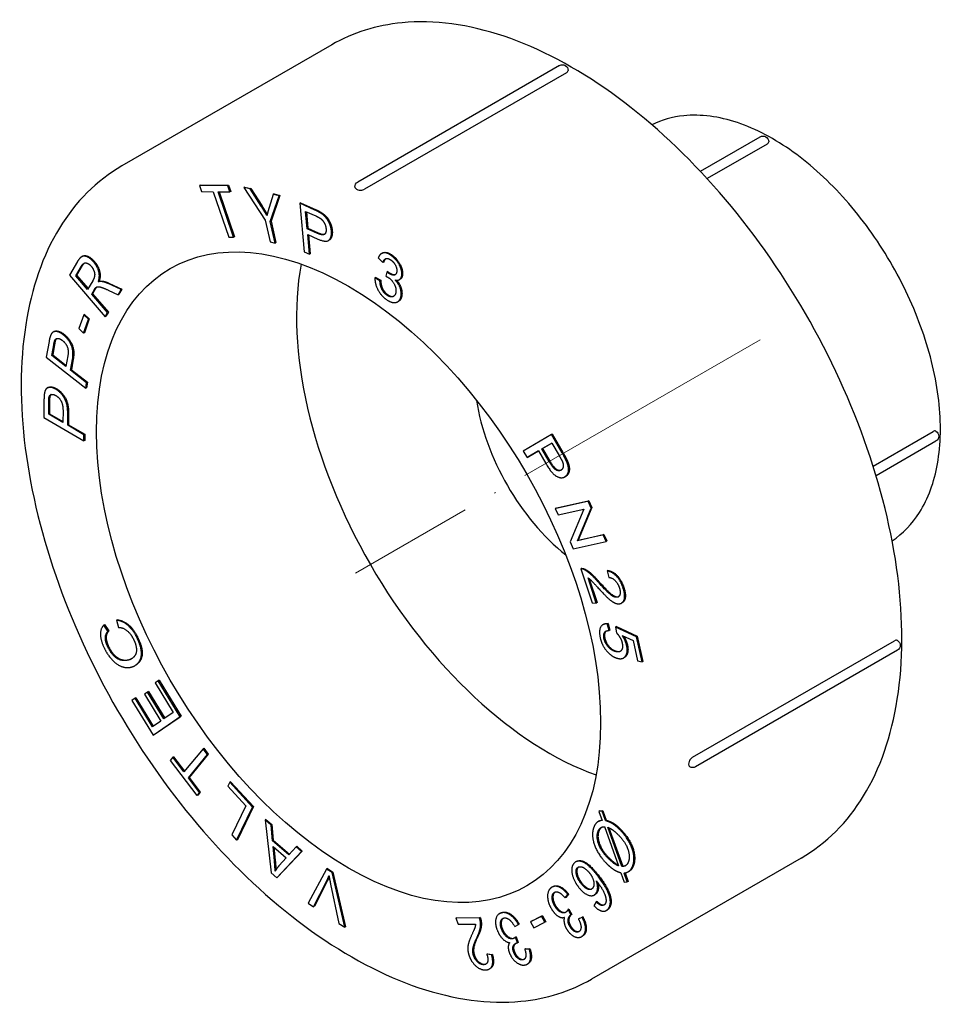
# Model space of a CAD drawing. Units: millimetres. Extents: x 7 to 4795, y 1412 to 1685.
# Drawn here: x 2752 to 2834, y 1516 to 1603 of the extents above; entities that cross this region are included whole.
import ezdxf

# ---------------------------------------------------------------- set-up
doc = ezdxf.new("R2010")
doc.units = ezdxf.units.MM
doc.linetypes.add('ACAD_ISO04W100', pattern=[30, 24, -3, 0, -3])
doc.layers.get('0').update_dxf_attribs({"color": 220})
doc.layers.add('Осевая', color=1, linetype='ACAD_ISO04W100', lineweight=15)
doc.layers.add('Основная толстая', color=7, linetype='Continuous', lineweight=30)

# ---------------------------------------------------------------- blocks, each defined once
blk = doc.blocks.new('*U372')
at = {"layer": 'Осевая', "color": 0, "transparency": 16777216}
blk.add_line((26.377, 15.229), (-9.379, -5.415), dxfattribs=at)
blk = doc.blocks.new('A$C52CE59B8')
at = {"layer": 'Основная толстая', "color": 0, "linetype": 'Continuous', "extrusion": (-5.55112e-17, 0.816497, 0.57735)}
for p, q in [((-20.397, 36.074), (-38.948, 25.364)), ((-0.25, 34.248), (-18.094, 23.946)), ((0.354, 33.609), (-17.49, 23.306)), ((12.183, 24.892), (17.475, 27.947)), ((18.078, 27.306), (12.781, 24.247)), ((-32.017, 23.681), (-32.088, 23.641)), ((-32.088, 23.641), (-31.904, 23.101)), ((-29.574, 23.619), (-32.088, 23.641)), ((-32.017, 23.681), (-29.503, 23.66)), ((-29.503, 23.66), (-29.574, 23.619)), ((-29.389, 23.08), (-29.574, 23.619)), ((-29.503, 23.66), (-29.319, 23.121)), ((-28.082, 23.504), (-28.153, 23.463)), ((-28.082, 23.504), (-27.537, 23.376)), ((-31.904, 23.101), (-30.859, 23.092)), ((-30.859, 23.092), (-29.482, 19.067)), ((-30.439, 23.089), (-29.389, 23.08)), ((-29.061, 19.064), (-30.439, 23.089)), ((-30.354, 23.088), (-28.99, 19.105)), ((-29.319, 23.121), (-29.389, 23.08)), ((-28.153, 23.463), (-26.268, 20.565)), ((-27.607, 23.335), (-28.153, 23.463)), ((-27.537, 23.376), (-27.607, 23.335)), ((-26.636, 21.82), (-27.607, 23.335)), ((-27.537, 23.376), (-26.565, 21.861)), ((-25.563, 22.852), (-25.927, 21.686)), ((-25.818, 20.459), (-25.041, 22.729)), ((-24.97, 22.77), (-25.747, 20.5)), ((-25.492, 22.893), (-25.563, 22.852)), ((-25.041, 22.729), (-25.563, 22.852)), ((-25.492, 22.893), (-24.97, 22.77)), ((-24.97, 22.77), (-25.041, 22.729)), ((-23.143, 22.106), (-23.214, 22.065)), ((-21.888, 21.47), (-23.214, 22.065)), ((-23.214, 22.065), (-22.822, 17.781)), ((-23.143, 22.106), (-21.818, 21.511)), ((-22.561, 19.818), (-22.702, 21.35)), ((-22.702, 21.35), (-21.802, 20.946)), ((-22.624, 21.315), (-22.491, 19.859)), ((-26.268, 20.565), (-25.843, 18.661)), ((-25.747, 20.5), (-25.818, 20.459)), ((-25.393, 18.555), (-25.818, 20.459)), ((-25.747, 20.5), (-25.322, 18.596)), ((-22.491, 19.859), (-22.561, 19.818)), ((-21.654, 19.411), (-22.561, 19.818)), ((-22.515, 19.312), (-21.613, 18.908)), ((-22.356, 17.572), (-22.515, 19.312)), ((-22.491, 19.859), (-21.583, 19.452)), ((-22.438, 19.277), (-22.285, 17.613)), ((-29.482, 19.067), (-29.061, 19.064)), ((-28.99, 19.105), (-29.061, 19.064)), ((-25.843, 18.661), (-25.393, 18.555)), ((-25.322, 18.596), (-25.393, 18.555)), ((-20.615, 18.813), (-20.686, 18.772)), ((-22.822, 17.781), (-22.356, 17.572)), ((-22.285, 17.613), (-22.356, 17.572)), ((-15.925, 17.668), (-15.995, 17.627)), ((-42.863, 16.911), (-43.57, 15.702)), ((-42.435, 16.562), (-42.939, 15.7)), ((-42.417, 17.389), (-42.488, 17.348)), ((-16.28, 17.239), (-15.863, 16.835)), ((-15.792, 16.876), (-15.863, 16.835)), ((-43.57, 15.702), (-40.413, 12.04)), ((-43.01, 15.659), (-42.506, 16.521)), ((-42.939, 15.7), (-43.01, 15.659)), ((-42.939, 15.7), (-41.923, 14.521)), ((-15.515, 15.993), (-15.616, 15.625)), ((-15.444, 16.033), (-15.515, 15.993)), ((-41.966, 14.448), (-43.01, 15.659)), ((-41.513, 15.222), (-41.966, 14.448)), ((-40.953, 15.16), (-41.024, 15.119)), ((-39.011, 14.439), (-40.145, 14.964)), ((-40.075, 15.005), (-38.94, 14.48)), ((-16.501, 15.519), (-16.572, 15.478)), ((-16.134, 15.217), (-16.572, 15.478)), ((-16.501, 15.519), (-16.064, 15.258)), ((-16.064, 15.258), (-16.134, 15.217)), ((-14.346, 15.355), (-14.416, 15.314)), ((-41.605, 14.029), (-41.361, 14.446)), ((-41.534, 14.07), (-41.605, 14.029)), ((-40.202, 12.402), (-41.605, 14.029)), ((-41.29, 14.487), (-41.534, 14.07)), ((-41.534, 14.07), (-40.131, 12.443)), ((-40.142, 14.389), (-39.274, 13.988)), ((-39.274, 13.988), (-39.011, 14.439)), ((-39.204, 14.029), (-39.274, 13.988)), ((-38.94, 14.48), (-39.204, 14.029)), ((-38.94, 14.48), (-39.011, 14.439)), ((-14.489, 13.402), (-14.56, 13.362)), ((-42.307, 12.208), (-42.729, 10.986)), ((-42.237, 12.249), (-42.307, 12.208)), ((-41.893, 11.81), (-42.307, 12.208)), ((-42.237, 12.249), (-41.822, 11.851)), ((-40.413, 12.04), (-40.202, 12.402)), ((-40.131, 12.443), (-40.343, 12.081)), ((-40.131, 12.443), (-40.202, 12.402)), ((-42.315, 10.588), (-41.893, 11.81)), ((-41.822, 11.851), (-42.244, 10.629)), ((-41.822, 11.851), (-41.893, 11.81)), ((-40.343, 12.081), (-40.413, 12.04)), ((-44.934, 10.729), (-45.005, 10.689)), ((-42.729, 10.986), (-42.315, 10.588)), ((-42.244, 10.629), (-42.315, 10.588)), ((-45.376, 9.836), (-45.614, 8.458)), ((-44.887, 9.595), (-45.049, 8.659)), ((-45.12, 8.619), (-44.958, 9.554)), ((-45.614, 8.458), (-42.136, 5.719)), ((-45.049, 8.659), (-45.12, 8.619)), ((-43.876, 7.64), (-45.12, 8.619)), ((-45.049, 8.659), (-43.861, 7.725)), ((-43.713, 8.583), (-43.876, 7.64)), ((-43.465, 7.316), (-43.303, 8.254)), ((-43.232, 8.295), (-43.394, 7.357)), ((-43.394, 7.357), (-43.465, 7.316)), ((-42.052, 6.204), (-43.465, 7.316)), ((-43.394, 7.357), (-41.981, 6.244)), ((-42.136, 5.719), (-42.052, 6.204)), ((-41.981, 6.244), (-42.065, 5.76)), ((-41.981, 6.244), (-42.052, 6.204)), ((-45.459, 5.78), (-45.529, 5.739)), ((-42.065, 5.76), (-42.136, 5.719)), ((-45.82, 4.66), (-45.825, 3.123)), ((-45.405, 3.421), (-45.402, 4.464)), ((-45.331, 4.505), (-45.335, 3.461)), ((-44.138, 3.739), (-44.142, 2.686)), ((-43.724, 2.443), (-43.721, 3.489)), ((-43.65, 3.53), (-43.653, 2.484)), ((-45.825, 3.123), (-42.289, 1.067)), ((-45.335, 3.461), (-45.405, 3.421)), ((-44.142, 2.686), (-45.405, 3.421)), ((-45.335, 3.461), (-44.141, 2.767)), ((-43.653, 2.484), (-43.724, 2.443)), ((-42.288, 1.608), (-43.724, 2.443)), ((-43.653, 2.484), (-42.217, 1.648)), ((27.449, -1.159), (32.746, 1.899)), ((-42.289, 1.067), (-42.288, 1.608)), ((-42.219, 1.108), (-42.289, 1.067)), ((-42.217, 1.648), (-42.288, 1.608)), ((-42.217, 1.648), (-42.219, 1.108)), ((-0.973, 1.62), (-3.463, 0.159)), ((-1.824, 0.352), (-0.934, 0.874)), ((-0.934, 0.873), (-1.754, 0.392)), ((-0.902, 1.661), (-0.973, 1.62)), ((-0.026, -0.011), (-0.973, 1.62)), ((-0.934, 0.874), (-0.291, -0.234)), ((-0.902, 1.661), (0.045, 0.029)), ((27.709, -2), (33.001, 1.056)), ((-3.463, 0.159), (-3.13, -0.415)), ((-3.13, -0.415), (-2.118, 0.179)), ((-2.118, 0.178), (-3.059, -0.374)), ((-2.118, 0.179), (-1.474, -0.932)), ((-1.754, 0.392), (-1.824, 0.352)), ((-1.176, -0.766), (-1.824, 0.352)), ((-1.754, 0.392), (-1.105, -0.725)), ((-3.059, -0.374), (-3.13, -0.415)), ((0.29, -2.067), (0.219, -2.108)), ((2.262, -4.261), (-0.641, -4.915)), ((-0.57, -4.874), (2.333, -4.22)), ((2.333, -4.22), (2.262, -4.261)), ((2.536, -4.874), (2.262, -4.261)), ((2.333, -4.22), (2.607, -4.833)), ((-0.57, -4.874), (-0.641, -4.915)), ((-0.641, -4.915), (-0.385, -5.486)), ((-0.385, -5.486), (1.894, -4.973)), ((1.894, -4.973), (0.676, -7.862)), ((1.319, -7.763), (2.536, -4.874)), ((2.607, -4.833), (1.389, -7.722)), ((2.607, -4.833), (2.536, -4.874)), ((0.95, -8.475), (3.853, -7.821)), ((3.598, -7.249), (1.319, -7.763)), ((1.389, -7.722), (1.319, -7.763)), ((1.389, -7.722), (3.668, -7.208)), ((3.668, -7.208), (3.598, -7.249)), ((3.853, -7.821), (3.598, -7.249)), ((3.668, -7.208), (3.924, -7.78)), ((3.924, -7.78), (3.853, -7.821)), ((0.676, -7.862), (0.95, -8.475)), ((1.692, -10.2), (1.622, -10.241)), ((1.622, -10.241), (2.611, -13.256)), ((4.017, -10.391), (3.946, -10.432)), ((3.946, -10.432), (4.094, -11.008)), ((2.989, -13.271), (2.256, -11.034)), ((2.368, -11.12), (3.06, -13.23)), ((2.611, -13.256), (2.989, -13.271)), ((3.06, -13.23), (2.989, -13.271)), ((5.29, -13.234), (5.219, -13.275)), ((-39.343, -14.752), (-39.414, -14.793)), ((-39.414, -14.793), (-39.226, -15.416)), ((-40.459, -15.169), (-40.53, -15.21)), ((-40.164, -15.768), (-40.53, -15.21)), ((-40.459, -15.169), (-40.093, -15.728)), ((3.638, -15.142), (3.567, -15.183)), ((4.029, -15.078), (3.958, -15.119)), ((4.122, -15.706), (3.958, -15.119)), ((4.029, -15.078), (4.193, -15.665)), ((4.193, -15.665), (4.122, -15.706)), ((4.767, -15.349), (4.696, -15.39)), ((4.696, -15.39), (4.759, -15.894)), ((6.536, -16.243), (4.696, -15.39)), ((4.767, -15.349), (6.606, -16.202)), ((-40.093, -15.728), (-40.164, -15.768)), ((5.271, -16.127), (6.235, -16.589)), ((6.606, -16.202), (6.536, -16.243)), ((7.029, -18.475), (6.536, -16.243)), ((6.606, -16.202), (7.099, -18.434)), ((6.235, -16.589), (6.63, -18.379)), ((11.499, -26.904), (29.343, -16.602)), ((5.473, -18.078), (5.402, -18.119)), ((29.595, -17.445), (11.751, -27.747)), ((-37.725, -18.764), (-37.795, -18.805)), ((6.63, -18.379), (7.029, -18.475)), ((7.099, -18.434), (7.029, -18.475)), ((-35.727, -20.138), (-36.009, -20.331)), ((-36.009, -20.331), (-34.406, -22.949)), ((-35.656, -20.097), (-35.727, -20.138)), ((-33.778, -23.321), (-35.727, -20.138)), ((-35.656, -20.097), (-33.708, -23.28)), ((-37.772, -21.677), (-38.054, -21.87)), ((-37.701, -21.636), (-37.772, -21.677)), ((-36.228, -24.197), (-37.772, -21.677)), ((-37.701, -21.636), (-36.161, -24.151)), ((-36.663, -21.143), (-36.945, -21.336)), ((-36.945, -21.336), (-35.499, -23.698)), ((-36.592, -21.102), (-36.663, -21.143)), ((-35.217, -23.504), (-36.663, -21.143)), ((-36.592, -21.102), (-35.15, -23.458)), ((-38.054, -21.87), (-36.164, -24.956)), ((-36.164, -24.956), (-33.778, -23.321)), ((-33.708, -23.28), (-36.094, -24.915)), ((-34.406, -22.949), (-35.217, -23.504)), ((-33.708, -23.28), (-33.778, -23.321)), ((-35.499, -23.698), (-36.228, -24.197)), ((-36.094, -24.915), (-36.164, -24.956)), ((-31.694, -26.104), (-31.765, -26.145)), ((-31.694, -26.104), (-31.3, -26.624)), ((-34.433, -26.905), (-34.659, -27.181)), ((-34.362, -26.865), (-34.433, -26.905)), ((-33.449, -28.203), (-34.433, -26.905)), ((-34.362, -26.865), (-33.396, -28.139)), ((-31.765, -26.145), (-33.449, -28.203)), ((-33.054, -28.723), (-31.37, -26.665)), ((-31.3, -26.624), (-32.983, -28.682)), ((-31.37, -26.665), (-31.765, -26.145)), ((-31.3, -26.624), (-31.37, -26.665)), ((-34.659, -27.181), (-32.3, -30.291)), ((-32.983, -28.682), (-33.054, -28.723)), ((-32.983, -28.682), (-32.004, -29.974)), ((-32.074, -30.015), (-33.054, -28.723)), ((-29.405, -29.114), (-29.572, -29.459)), ((-29.572, -29.459), (-27.977, -31.185)), ((-29.334, -29.073), (-29.405, -29.114)), ((-27.38, -31.305), (-29.405, -29.114)), ((-29.334, -29.073), (-27.31, -31.264)), ((-32.3, -30.291), (-32.074, -30.015)), ((-32.229, -30.25), (-32.3, -30.291)), ((-32.004, -29.974), (-32.229, -30.25)), ((-32.004, -29.974), (-32.074, -30.015)), ((-27.977, -31.185), (-29.225, -33.764)), ((-28.796, -34.228), (-27.38, -31.305)), ((-27.31, -31.264), (-28.725, -34.188)), ((-27.31, -31.264), (-27.38, -31.305)), ((3.29, -31.65), (3.219, -31.691)), ((3.493, -31.672), (3.219, -31.691)), ((3.219, -31.691), (3.501, -32.479)), ((3.29, -31.65), (3.564, -31.632)), ((3.564, -31.632), (3.493, -31.672)), ((3.789, -32.498), (3.493, -31.672)), ((3.564, -31.632), (3.859, -32.457)), ((-26.206, -32.401), (-26.277, -32.442)), ((-26.277, -32.442), (-25.741, -37.117)), ((-25.759, -32.891), (-26.277, -32.442)), ((-26.206, -32.401), (-25.688, -32.85)), ((-25.688, -32.85), (-25.759, -32.891)), ((-25.624, -34.283), (-25.759, -32.891)), ((-25.688, -32.85), (-25.553, -34.242)), ((3.206, -32.554), (3.136, -32.595)), ((3.7, -33.034), (4.945, -36.507)), ((3.859, -32.457), (3.789, -32.498)), ((-29.225, -33.764), (-28.796, -34.228)), ((5.247, -36.568), (4, -33.084)), ((4.101, -33.13), (5.318, -36.527)), ((-28.725, -34.188), (-28.796, -34.228)), ((-25.553, -34.242), (-25.624, -34.283)), ((-24.187, -35.531), (-25.624, -34.283)), ((-25.455, -36.05), (-25.576, -34.777)), ((-25.576, -34.777), (-24.41, -35.789)), ((-25.553, -34.242), (-24.135, -35.473)), ((-23.549, -34.811), (-24.187, -35.531)), ((-23.478, -34.77), (-23.549, -34.811)), ((-23.068, -35.229), (-23.549, -34.811)), ((-23.478, -34.77), (-22.997, -35.188)), ((-25.494, -34.848), (-25.384, -36.009)), ((-25.25, -37.544), (-23.068, -35.229)), ((-22.997, -35.188), (-25.179, -37.503)), ((-22.997, -35.188), (-23.068, -35.229)), ((-24.41, -35.789), (-25.043, -36.475)), ((1.238, -36.109), (1.167, -36.15)), ((21.103, -35.806), (2.552, -46.516)), ((5.318, -36.527), (5.247, -36.568)), ((-25.741, -37.117), (-25.25, -37.544)), ((-20.842, -36.778), (-22.473, -39.796)), ((-20.771, -36.737), (-20.842, -36.778)), ((-20.361, -37.095), (-20.842, -36.778)), ((-20.771, -36.737), (-20.29, -37.054)), ((-20.29, -37.054), (-20.361, -37.095)), ((-19.247, -41.921), (-20.361, -37.095)), ((-20.29, -37.054), (-19.176, -41.88)), ((5.161, -37.108), (5.454, -37.931)), ((5.73, -37.915), (5.449, -37.132)), ((5.53, -37.117), (5.801, -37.874)), ((5.904, -36.967), (5.833, -37.008)), ((-25.179, -37.503), (-25.25, -37.544)), ((-21.997, -40.109), (-20.862, -37.884)), ((-20.791, -37.844), (-21.926, -40.068)), ((-20.488, -38.131), (-19.752, -41.588)), ((5.454, -37.931), (5.73, -37.915)), ((5.801, -37.874), (5.73, -37.915)), ((-0.858, -38.341), (-0.928, -38.382)), ((0.23, -39.33), (0.463, -39.036)), ((0.534, -38.995), (0.301, -39.289)), ((0.534, -38.995), (0.463, -39.036)), ((2.875, -39.034), (2.804, -39.075)), ((-22.473, -39.796), (-21.997, -40.109)), ((0.301, -39.289), (0.23, -39.33)), ((2.972, -39.683), (2.782, -40.021)), ((3.043, -39.642), (2.972, -39.683)), ((-21.926, -40.068), (-21.997, -40.109)), ((-5.502, -40.686), (-5.573, -40.727)), ((0.558, -40.315), (0.487, -40.356)), ((0.751, -40.828), (0.487, -40.356)), ((0.558, -40.315), (0.821, -40.787)), ((0.821, -40.787), (0.751, -40.828)), ((3.939, -40.41), (3.869, -40.451)), ((-19.752, -41.588), (-19.247, -41.921)), ((-9.35, -41.084), (-9.421, -41.125)), ((-7.337, -41.107), (-9.421, -41.125)), ((-9.421, -41.125), (-9.232, -41.664)), ((-9.35, -41.084), (-7.267, -41.066)), ((-9.232, -41.664), (-7.687, -41.651)), ((-7.267, -41.066), (-7.337, -41.107)), ((-4.215, -41.857), (-3.896, -41.697)), ((-3.825, -41.656), (-3.896, -41.697)), ((-1.85, -40.948), (-2.827, -41.438)), ((-2.756, -41.397), (-2.827, -41.438)), ((-2.827, -41.438), (-2.529, -41.979)), ((-2.756, -41.397), (-1.779, -40.908)), ((-2.529, -41.979), (-1.552, -41.489)), ((-1.779, -40.908), (-1.85, -40.948)), ((-1.552, -41.489), (-1.85, -40.948)), ((-1.779, -40.908), (-1.481, -41.448)), ((-1.481, -41.448), (-1.552, -41.489)), ((1.743, -41.059), (1.406, -41.194)), ((1.477, -41.153), (1.406, -41.194)), ((1.477, -41.153), (1.813, -41.019)), ((1.813, -41.019), (1.743, -41.059)), ((-19.176, -41.88), (-19.247, -41.921)), ((-4.091, -42.772), (-4.162, -42.813)), ((-3.978, -43.306), (-4.162, -42.813)), ((-4.091, -42.772), (-3.907, -43.265)), ((-3.907, -43.265), (-3.978, -43.306)), ((1.76, -42.713), (1.69, -42.754)), ((-6.615, -44.274), (-6.685, -44.315)), ((-6.266, -44.371), (-6.685, -44.315)), ((-6.615, -44.274), (-6.195, -44.33)), ((-6.195, -44.33), (-6.266, -44.371)), ((-3.27, -43.814), (-3.341, -43.855)), ((-2.943, -43.866), (-3.341, -43.855)), ((-3.27, -43.814), (-2.872, -43.825)), ((-2.872, -43.825), (-2.943, -43.866)), ((-3.041, -45.146), (-3.111, -45.187)), ((-6.381, -45.569), (-6.452, -45.61))]:
    blk.add_line(p, q, dxfattribs=at)
at = {"layer": 'Основная толстая', "color": 0, "linetype": 'Continuous', "extrusion": (-2.34618e-17, -1.66533e-16, -1)}
for centre, end in [((0, 33.815), 180.21227), ((-17.725, 27.514), 180.41626)]:
    blk.add_arc(centre, 0.5, 60, end, dxfattribs=at)
at = {"layer": 'Основная толстая', "color": 0, "linetype": 'Continuous', "extrusion": (-1.34484e-16, -5.55112e-17, -1)}
blk.add_arc((17.844, 23.513), 0.5, 359.78953, 60, dxfattribs=at)
at = {"layer": 'Основная толстая', "color": 0, "linetype": 'Continuous', "extrusion": (-2.34618e-17, 5.55112e-17, -1)}
blk.add_arc((-32.751, 1.489), 0.5, 119.58374, 240, dxfattribs=at)
at = {"layer": 'Основная толстая', "color": 0, "linetype": 'Continuous', "extrusion": (-2.34618e-17, -5.55112e-17, -1)}
blk.add_arc((-29.345, -17.012), 0.5, 119.78773, 240, dxfattribs=at)
at = {"layer": 'Основная толстая', "color": 0, "linetype": 'Continuous', "extrusion": (-7.89729e-17, 0, -1)}
blk.add_arc((-11.501, -27.314), 0.5, 240, 300.21047, dxfattribs=at)
at = {"layer": 'Основная толстая', "color": 0, "linetype": 'Continuous', "extrusion": (4.80741e-17, 2.77556e-17, -1)}
blk.add_ellipse((-18.905, -10.984), major_axis=(15.75, -27.28), ratio=0.57735, start_param=-0.785398, end_param=5.497787, dxfattribs=at)
at = {"layer": 'Основная толстая', "color": 0, "linetype": 'Continuous'}
for centre, major_axis, start_param, end_param in [((-1.228, -0.778), (15.75, -27.28), -2.545763, -0.59583), ((2.126, 1.158), (7, -12.124), -2.169264, -0.972329)]:
    blk.add_ellipse(centre, major_axis=major_axis, ratio=0.57735, start_param=start_param, end_param=end_param, dxfattribs=at)
for points, degree, knots in [([(21.103, -35.806), (23.317, -34.527), (25.185, -32.657), (28.077, -27.911), (29.079, -25.007), (30.114, -18.428), (30.121, -14.731), (29.126, -6.963), (28.121, -2.892), (25.211, 5.208), (23.307, 9.235), (18.794, 16.846), (16.185, 20.429), (10.519, 26.798), (7.462, 29.582), (1.189, 34.068), (-2.025, 35.768), (-8.292, 37.879), (-11.346, 38.296), (-16.425, 37.807), (-18.532, 37.151), (-20.397, 36.074)], 3, [2.356194, 2.356194, 2.356194, 2.356194, 2.661659, 2.661659, 2.976661, 2.976661, 3.299941, 3.299941, 3.623916, 3.623916, 3.947203, 3.947203, 4.270224, 4.270224, 4.593584, 4.593584, 4.917625, 4.917625, 5.240436, 5.240436, 5.497787, 5.497787, 5.497787, 5.497787]), ([(0.354, 33.609), (0.394, 33.632), (0.43, 33.662), (0.481, 33.727), (0.495, 33.762), (0.5, 33.801), (0.5, 33.807), (0.5, 33.813)], 3, [0.41012704, 0.41012704, 0.41012704, 0.41012704, 0.42739698, 0.42739698, 0.44466692, 0.44466692, 0.44760143, 0.44760143, 0.44760143, 0.44760143]), ([(29.131, -7.769), (30.083, -7.134), (30.897, -6.283), (32.32, -4.04), (32.854, -2.575), (33.445, 0.766), (33.476, 2.661), (33.014, 6.647), (32.517, 8.739), (31.057, 12.899), (30.095, 14.965), (27.804, 18.873), (26.476, 20.715), (23.578, 23.995), (22.009, 25.433), (18.771, 27.758), (17.102, 28.644), (13.827, 29.741), (12.218, 29.959), (9.716, 29.704), (8.765, 29.437), (7.897, 29.009)], 3, [2.393725, 2.393725, 2.393725, 2.393725, 2.649315, 2.649315, 2.958309, 2.958309, 3.284076, 3.284076, 3.611954, 3.611954, 3.938514, 3.938514, 4.264511, 4.264511, 4.591151, 4.591151, 4.919088, 4.919088, 5.244245, 5.244245, 5.460257, 5.460257, 5.460257, 5.460257]), ([(18.078, 27.306), (18.119, 27.329), (18.155, 27.359), (18.206, 27.424), (18.22, 27.46), (18.224, 27.499), (18.224, 27.505), (18.225, 27.511)], 3, [0.41022814, 0.41022814, 0.41022814, 0.41022814, 0.42749809, 0.42749809, 0.44476804, 0.44476804, 0.44760498, 0.44760498, 0.44760498, 0.44760498]), ([(-38.948, 25.364), (-41.163, 24.085), (-43.031, 22.215), (-45.923, 17.469), (-46.925, 14.565), (-47.959, 7.985), (-47.967, 4.289), (-46.972, -3.479), (-45.967, -7.551), (-43.056, -15.651), (-41.153, -19.677), (-36.639, -27.288), (-34.031, -30.871), (-28.365, -37.24), (-25.307, -40.024), (-19.035, -44.51), (-15.82, -46.21), (-9.554, -48.321), (-6.5, -48.738), (-1.421, -48.25), (0.686, -47.594), (2.552, -46.516)], 3, [5.497787, 5.497787, 5.497787, 5.497787, 5.803252, 5.803252, 6.118254, 6.118254, 6.441534, 6.441534, 6.765509, 6.765509, 7.088796, 7.088796, 7.411817, 7.411817, 7.735177, 7.735177, 8.059218, 8.059218, 8.382029, 8.382029, 8.63938, 8.63938, 8.63938, 8.63938]), ([(-18.344, 23.511), (-18.343, 23.487), (-18.337, 23.46), (-18.305, 23.392), (-18.256, 23.343), (-18.197, 23.309)], 3, [-0.07460024, -0.07460024, -0.07460024, -0.07460024, -0.06246773, -0.06246773, -0.0376754, -0.0376754, -0.0376754, -0.0376754]), ([(-18.197, 23.309), (-18.139, 23.275), (-18.053, 23.246), (-17.924, 23.226), (-17.863, 23.222), (-17.755, 23.225), (-17.694, 23.233), (-17.582, 23.262), (-17.531, 23.283), (-17.49, 23.306)], 3, [0.14920048, 0.14920048, 0.14920048, 0.14920048, 0.17399281, 0.17399281, 0.18926084, 0.18926084, 0.20653078, 0.20653078, 0.22380071, 0.22380071, 0.22380071, 0.22380071]), ([(-20.346, 19.661), (-20.296, 19.116), (-20.577, 18.835), (-20.615, 18.813)], 2, [0, 0, 0, 1, 1.122055, 1.122055, 1.122055]), ([(-42.417, 17.389), (-42.4, 17.398), (-42.187, 17.497), (-41.624, 17.224), (-41.364, 16.922)], 2, [0.914497, 0.914497, 0.914497, 1, 2, 3, 3, 3]), ([(-15.925, 17.668), (-15.846, 17.713), (-15.438, 17.772), (-15.022, 17.46)], 2, [0.700793, 0.700793, 0.700793, 1, 2, 2, 2]), ([(-15.376, 15.976), (-15.101, 15.77), (-14.802, 15.757), (-14.756, 15.773)], 2, [0, 0, 0, 1, 1.238676, 1.238676, 1.238676]), ([(-14.133, 15.725), (-14.167, 15.483), (-14.33, 15.364), (-14.346, 15.355)], 2, [0, 0, 0, 1, 1.097221, 1.097221, 1.097221]), ([(-14.663, 15.266), (-14.406, 14.981), (-14.145, 14.281), (-14.196, 13.919)], 2, [0.099092, 0.099092, 0.099092, 1, 2, 2, 2]), ([(-15.481, 14.01), (-15.177, 13.782), (-14.914, 13.858), (-14.893, 13.868)], 2, [0, 0, 0, 1, 1.097222, 1.097222, 1.097222]), ([(-44.934, 10.729), (-44.784, 10.816), (-44.313, 10.699), (-44.053, 10.494)], 2, [1.000051, 1.000051, 1.000051, 2, 3, 3, 3]), ([(-45.459, 5.78), (-45.354, 5.84), (-44.984, 5.834), (-44.72, 5.681)], 2, [1.318571, 1.318571, 1.318571, 2, 3, 3, 3]), ([(32.997, 1.923), (32.992, 1.926), (32.987, 1.929), (32.951, 1.945), (32.913, 1.95), (32.831, 1.939), (32.787, 1.923), (32.746, 1.899)], 3, [0.29840332, 0.29840332, 0.29840332, 0.29840332, 0.30124027, 0.30124027, 0.31851021, 0.31851021, 0.33578016, 0.33578016, 0.33578016, 0.33578016]), ([(-1.105, -0.725), (-0.782, -1.282), (-0.298, -1.593), (-0.098, -1.501)], 2, [0, 0, 0, 1, 1.908312, 1.908312, 1.908312]), ([(5.428, -11.907), (5.644, -12.565), (5.441, -13.147), (5.29, -13.234)], 2, [0, 0, 0, 1, 1.561551, 1.561551, 1.561551]), ([(-37.517, -16.329), (-37.172, -17.054), (-37.111, -18.074), (-37.503, -18.636), (-37.725, -18.764)], 2, [0, 0, 0, 1, 2, 2.643339, 2.643339, 2.643339]), ([(3.866, -15.745), (3.812, -15.786), (3.668, -16.042), (3.742, -16.374)], 2, [0.682543, 0.682543, 0.682543, 1, 2, 2, 2]), ([(5.741, -16.986), (5.871, -17.575), (5.578, -18.018), (5.473, -18.078)], 2, [0, 0, 0, 1, 1.340388, 1.340388, 1.340388]), ([(29.593, -16.578), (29.588, -16.575), (29.583, -16.572), (29.547, -16.556), (29.509, -16.551), (29.427, -16.562), (29.384, -16.579), (29.343, -16.602)], 3, [0.29840095, 0.29840095, 0.29840095, 0.29840095, 0.30133546, 0.30133546, 0.3186054, 0.3186054, 0.33587533, 0.33587533, 0.33587533, 0.33587533]), ([(11.499, -26.904), (11.458, -26.928), (11.415, -26.962), (11.334, -27.044), (11.296, -27.093), (11.239, -27.185), (11.212, -27.24), (11.165, -27.362), (11.148, -27.45), (11.148, -27.518)], 3, [-0.07460024, -0.07460024, -0.07460024, -0.07460024, -0.0573303, -0.0573303, -0.04006036, -0.04006036, -0.02479233, -0.02479233, 0, 0, 0, 0]), ([(11.148, -27.518), (11.148, -27.585), (11.165, -27.653), (11.209, -27.715), (11.229, -27.733), (11.25, -27.746)], 3, [-0.11152508, -0.11152508, -0.11152508, -0.11152508, -0.08673275, -0.08673275, -0.07460024, -0.07460024, -0.07460024, -0.07460024]), ([(1.238, -36.109), (1.482, -35.968), (2.359, -36.299), (3.146, -37.295)], 2, [0.306262, 0.306262, 0.306262, 1, 2, 2, 2]), ([(6.263, -36.5), (6.149, -36.783), (5.946, -36.942), (5.904, -36.967)], 2, [0, 0, 0, 1, 1.2177, 1.2177, 1.2177]), ([(-0.858, -38.341), (-0.591, -38.187), (0.166, -38.496), (0.534, -38.995)], 2, [0.152094, 0.152094, 0.152094, 1, 2, 2, 2]), ([(1.721, -38.03), (2.036, -38.429), (2.483, -38.58), (2.604, -38.53)], 2, [0, 0, 0, 1, 1.590786, 1.590786, 1.590786]), ([(3.132, -37.993), (3.19, -38.233), (3.161, -38.716), (3.034, -38.888)], 2, [0.303143, 0.303143, 0.303143, 1, 2, 2, 2]), ([(-0.57, -40.082), (-0.339, -40.435), (0.146, -40.66), (0.309, -40.588)], 2, [0, 0, 0, 1, 1.772052, 1.772052, 1.772052]), ([(-5.247, -41.134), (-5.377, -41.231), (-5.456, -41.762), (-5.274, -42.161)], 2, [0.30723, 0.30723, 0.30723, 1, 2, 2, 2]), ([(0.768, -41.892), (0.953, -42.175), (1.344, -42.35), (1.477, -42.293)], 2, [0, 0, 0, 1, 1.749275, 1.749275, 1.749275]), ([(-4.123, -43.344), (-4.23, -43.42), (-4.384, -43.791), (-4.21, -44.173)], 2, [0.389864, 0.389864, 0.389864, 1, 2, 2, 2]), ([(-6.195, -44.33), (-6.01, -44.974), (-6.233, -45.483), (-6.381, -45.569)], 2, [0, 0, 0, 1, 1.49842, 1.49842, 1.49842]), ([(-2.872, -43.825), (-2.683, -44.398), (-2.838, -45.029), (-3.041, -45.146)], 2, [0, 0, 0, 1, 1.736627, 1.736627, 1.736627])]:
    blk.add_open_spline(points, degree=degree, knots=knots, dxfattribs=at)
for points in [[(-26.12, 20.978), (-26.363, 21.399), (-26.636, 21.82)], [(-26.565, 21.861), (-26.316, 21.477), (-26.092, 21.093)], [(-25.927, 21.686), (-26.046, 21.295), (-26.12, 20.978)], [(-21.349, 21.188), (-21.538, 21.313), (-21.888, 21.47)], [(-21.818, 21.511), (-21.467, 21.354), (-21.278, 21.228)], [(-21.802, 20.946), (-21.486, 20.804), (-21.364, 20.712)], [(-20.417, 19.621), (-20.446, 19.941), (-20.709, 20.569), (-21.084, 21.019), (-21.349, 21.188)], [(-21.278, 21.228), (-21.014, 21.06), (-20.638, 20.61), (-20.376, 19.981), (-20.346, 19.661)], [(-21.364, 20.712), (-21.177, 20.572), (-20.919, 20.087), (-20.895, 19.819)], [(-20.895, 19.819), (-20.861, 19.447), (-21.201, 19.208), (-21.654, 19.411)], [(-21.613, 18.908), (-20.868, 18.574), (-20.367, 19.075), (-20.417, 19.621)], [(-21.583, 19.452), (-21.193, 19.277), (-21.013, 19.342)], [(-15.093, 17.42), (-15.509, 17.731), (-16.136, 17.641), (-16.28, 17.239)], [(-14.204, 15.684), (-14.169, 15.938), (-14.362, 16.583), (-14.808, 17.206), (-15.093, 17.42)], [(-15.022, 17.46), (-14.737, 17.247), (-14.291, 16.624), (-14.098, 15.979), (-14.133, 15.725)], [(-41.435, 16.882), (-41.694, 17.183), (-42.257, 17.456), (-42.65, 17.274), (-42.863, 16.911)], [(-42.506, 16.521), (-42.328, 16.824), (-41.876, 16.769), (-41.652, 16.51)], [(-42.256, 16.775), (-42.351, 16.705), (-42.435, 16.562)], [(-41.024, 15.119), (-40.858, 15.582), (-41.098, 16.491), (-41.435, 16.882)], [(-41.364, 16.922), (-41.027, 16.532), (-40.787, 15.623), (-40.953, 15.16)], [(-15.863, 16.835), (-15.768, 17.138), (-15.388, 17.225), (-15.137, 17.037)], [(-15.617, 17.169), (-15.727, 17.084), (-15.792, 16.876)], [(-15.137, 17.037), (-14.884, 16.848), (-14.61, 16.278), (-14.645, 16.024)], [(-41.652, 16.51), (-41.5, 16.334), (-41.323, 15.884), (-41.368, 15.469), (-41.513, 15.222)], [(-15.446, 15.935), (-15.47, 15.953), (-15.515, 15.993)], [(-14.645, 16.024), (-14.689, 15.708), (-15.172, 15.729), (-15.446, 15.935)], [(-15.444, 16.033), (-15.4, 15.994), (-15.376, 15.976)], [(-14.792, 15.288), (-14.535, 15.225), (-14.238, 15.442), (-14.204, 15.684)], [(-40.741, 15.153), (-40.862, 15.168), (-41.024, 15.119)], [(-40.953, 15.16), (-40.791, 15.209), (-40.671, 15.194)], [(-40.145, 14.964), (-40.481, 15.116), (-40.741, 15.153)], [(-40.671, 15.194), (-40.41, 15.157), (-40.075, 15.005)], [(-16.572, 15.478), (-16.594, 14.979), (-16.068, 13.937), (-15.607, 13.592)], [(-15.551, 13.969), (-15.807, 14.16), (-16.114, 14.771), (-16.134, 15.217)], [(-16.064, 15.258), (-16.043, 14.812), (-15.736, 14.201), (-15.481, 14.01)], [(-15.616, 15.625), (-15.427, 15.54), (-15.307, 15.45)], [(-15.307, 15.45), (-15.009, 15.227), (-14.679, 14.527), (-14.723, 14.211)], [(-14.266, 13.878), (-14.216, 14.24), (-14.49, 14.977), (-14.792, 15.288)], [(-41.361, 14.446), (-41.279, 14.585), (-41.228, 14.631)], [(-41.16, 14.67), (-41.21, 14.623), (-41.29, 14.487)], [(-41.228, 14.631), (-41.156, 14.686), (-40.938, 14.706), (-40.519, 14.56), (-40.142, 14.389)], [(-14.723, 14.211), (-14.769, 13.88), (-15.247, 13.741), (-15.551, 13.969)], [(-15.607, 13.592), (-15.097, 13.211), (-14.334, 13.391), (-14.266, 13.878)], [(-14.196, 13.919), (-14.248, 13.542), (-14.489, 13.402)], [(-44.124, 10.453), (-44.384, 10.658), (-44.854, 10.776), (-45.156, 10.602), (-45.245, 10.365)], [(-43.303, 8.254), (-43.169, 9.028), (-43.681, 10.105), (-44.124, 10.453)], [(-44.053, 10.494), (-43.61, 10.146), (-43.098, 9.069), (-43.232, 8.295)], [(-45.245, 10.365), (-45.313, 10.2), (-45.376, 9.836)], [(-44.958, 9.554), (-44.901, 9.882), (-44.848, 9.98)], [(-44.777, 10.02), (-44.83, 9.923), (-44.887, 9.595)], [(-44.848, 9.98), (-44.767, 10.131), (-44.414, 10.116), (-44.197, 9.945)], [(-44.709, 10.107), (-44.749, 10.074), (-44.777, 10.02)], [(-44.197, 9.945), (-43.895, 9.707), (-43.631, 9.054), (-43.713, 8.583)], [(-45.783, 5.261), (-45.819, 5.067), (-45.82, 4.66)], [(-44.791, 5.64), (-45.055, 5.793), (-45.495, 5.8), (-45.739, 5.537), (-45.783, 5.261)], [(-43.721, 3.489), (-43.718, 4.353), (-44.341, 5.378), (-44.791, 5.64)], [(-44.72, 5.681), (-44.27, 5.419), (-43.647, 4.394), (-43.65, 3.53)], [(-45.402, 4.464), (-45.401, 4.831), (-45.368, 4.949)], [(-45.368, 4.949), (-45.319, 5.132), (-45, 5.204), (-44.779, 5.076)], [(-45.298, 4.989), (-45.33, 4.871), (-45.331, 4.505)], [(-45.199, 5.156), (-45.268, 5.099), (-45.298, 4.989)], [(-44.779, 5.076), (-44.472, 4.897), (-44.137, 4.263), (-44.138, 3.739)], [(0.045, 0.029), (0.295, -0.402), (0.403, -0.644)], [(-0.129, -1.521), (-0.345, -1.648), (-0.852, -1.323), (-1.176, -0.766)], [(-0.291, -0.234), (-0.066, -0.622), (-0.004, -0.781)], [(-0.004, -0.781), (0.092, -1.025), (0.027, -1.43), (-0.129, -1.521)], [(0.332, -0.685), (0.225, -0.443), (-0.026, -0.011)], [(0.223, -2.106), (0.409, -1.997), (0.565, -1.551), (0.487, -1.023), (0.332, -0.685)], [(0.403, -0.644), (0.558, -0.982), (0.636, -1.511), (0.48, -1.956), (0.294, -2.065)], [(-1.474, -0.932), (-0.942, -1.848), (-0.094, -2.292), (0.223, -2.106)], [(0.294, -2.065), (0.292, -2.066), (0.29, -2.067)], [(1.917, -10.318), (1.761, -10.24), (1.622, -10.241)], [(1.692, -10.2), (1.832, -10.199), (1.988, -10.277)], [(3.189, -11.454), (2.756, -10.964), (2.172, -10.44), (1.917, -10.318)], [(1.988, -10.277), (2.243, -10.4), (2.827, -10.923), (3.26, -11.413)], [(5.357, -11.948), (5.144, -11.298), (4.417, -10.508), (3.946, -10.432)], [(4.017, -10.391), (4.488, -10.467), (5.215, -11.257), (5.428, -11.907)], [(2.256, -11.034), (2.394, -11.132), (2.7, -11.426), (3.161, -11.941)], [(4.094, -11.008), (4.395, -11.022), (4.896, -11.519), (5.028, -11.922)], [(3.161, -11.941), (3.717, -12.556), (4.298, -13.093), (4.742, -13.33), (4.935, -13.337)], [(4.756, -12.76), (4.531, -12.752), (3.862, -12.211), (3.189, -11.454)], [(3.26, -11.413), (3.933, -12.17), (4.602, -12.711), (4.826, -12.719)], [(5.028, -11.922), (5.153, -12.305), (4.99, -12.769), (4.756, -12.76)], [(4.935, -13.337), (5.314, -13.351), (5.573, -12.606), (5.357, -11.948)], [(4.826, -12.719), (4.904, -12.722), (4.965, -12.699)], [(-37.588, -16.37), (-37.921, -15.669), (-38.865, -14.844), (-39.414, -14.793)], [(-39.343, -14.752), (-38.794, -14.803), (-37.85, -15.628), (-37.517, -16.329)], [(-40.53, -15.21), (-40.833, -15.506), (-40.829, -16.551), (-40.508, -17.225)], [(-39.226, -15.416), (-38.81, -15.433), (-38.121, -16.017), (-37.883, -16.516)], [(3.958, -15.119), (3.541, -15.071), (3.195, -15.724), (3.33, -16.336)], [(3.638, -15.142), (3.795, -15.051), (4.029, -15.078)], [(-40.181, -17.144), (-40.396, -16.692), (-40.396, -16.017), (-40.164, -15.768)], [(-40.093, -15.728), (-40.325, -15.976), (-40.325, -16.651), (-40.111, -17.103)], [(-37.883, -16.516), (-37.688, -16.926), (-37.619, -17.706), (-37.997, -18.201), (-38.356, -18.307)], [(-38.062, -18.919), (-37.658, -18.799), (-37.182, -18.115), (-37.243, -17.095), (-37.588, -16.37)], [(3.33, -16.336), (3.495, -17.083), (4.002, -17.613)], [(3.671, -16.415), (3.598, -16.083), (3.816, -15.694), (4.122, -15.706)], [(4.712, -17.566), (4.337, -17.476), (3.76, -16.819), (3.671, -16.415)], [(3.742, -16.374), (3.831, -16.778), (4.407, -17.435), (4.782, -17.525)], [(4.759, -15.894), (4.933, -16.053), (5.212, -16.525), (5.271, -16.792)], [(5.67, -17.027), (5.572, -16.582), (5.271, -16.127)], [(5.41, -16.194), (5.654, -16.594), (5.741, -16.986)], [(-40.508, -17.225), (-40.225, -17.82), (-39.416, -18.708), (-38.503, -19.049), (-38.062, -18.919)], [(-38.356, -18.307), (-38.635, -18.39), (-39.293, -18.265), (-39.936, -17.66), (-40.181, -17.144)], [(-40.111, -17.103), (-39.865, -17.619), (-39.222, -18.224), (-38.564, -18.349), (-38.285, -18.266)], [(5.271, -16.792), (5.366, -17.223), (5.068, -17.651), (4.712, -17.566)], [(4.88, -18.16), (5.363, -18.276), (5.8, -17.616), (5.67, -17.027)], [(-38.285, -18.266), (-38.156, -18.228), (-38.049, -18.171)], [(4.002, -17.613), (4.417, -18.049), (4.88, -18.16)], [(4.782, -17.525), (5.001, -17.577), (5.141, -17.517)], [(3.071, -32.639), (2.887, -32.788), (2.77, -33.078)], [(3.501, -32.479), (3.213, -32.526), (3.071, -32.639)], [(3.206, -32.554), (3.318, -32.49), (3.492, -32.453)], [(3.383, -33.134), (3.493, -33.053), (3.7, -33.034)], [(5.076, -33.313), (4.743, -32.976), (4.21, -32.632), (3.789, -32.498)], [(3.859, -32.457), (4.281, -32.592), (4.814, -32.935), (5.146, -33.272)], [(2.77, -33.078), (2.611, -33.47), (2.737, -34.575), (3.376, -35.765), (3.885, -36.281)], [(4.043, -35.846), (3.415, -35.21), (2.964, -33.907), (3.15, -33.447)], [(3.221, -33.406), (3.035, -33.867), (3.486, -35.169), (4.114, -35.805)], [(3.15, -33.447), (3.235, -33.237), (3.383, -33.134)], [(3.453, -33.093), (3.305, -33.196), (3.221, -33.406)], [(3.454, -33.093), (3.454, -33.093), (3.453, -33.093)], [(4, -33.084), (4.263, -33.198), (4.427, -33.318)], [(4.427, -33.318), (4.651, -33.478), (4.913, -33.744)], [(4.913, -33.744), (5.576, -34.416), (6.002, -35.7), (5.816, -36.162)], [(6.192, -36.541), (6.362, -36.121), (6.228, -35.017), (5.585, -33.829), (5.076, -33.313)], [(5.146, -33.272), (5.656, -33.789), (6.299, -34.976), (6.432, -36.08), (6.263, -36.5)], [(-25.394, -36.976), (-25.402, -36.628), (-25.455, -36.05)], [(-25.043, -36.475), (-25.243, -36.703), (-25.394, -36.976)], [(-25.384, -36.009), (-25.337, -36.526), (-25.325, -36.859)], [(0.974, -36.328), (0.812, -36.55), (0.817, -37.23), (1.16, -38.052), (1.444, -38.412)], [(3.076, -37.336), (2.289, -36.34), (1.253, -35.949), (0.974, -36.328)], [(3.885, -36.281), (4.238, -36.639), (4.555, -36.84)], [(4.945, -36.507), (4.512, -36.321), (4.043, -35.846)], [(4.114, -35.805), (4.528, -36.224), (4.913, -36.419)], [(5.816, -36.162), (5.735, -36.363), (5.494, -36.538), (5.247, -36.568)], [(5.318, -36.527), (5.499, -36.505), (5.612, -36.452)], [(5.449, -37.132), (5.745, -37.086), (6.078, -36.824), (6.192, -36.541)], [(-20.862, -37.884), (-20.734, -37.635), (-20.633, -37.368)], [(-20.633, -37.368), (-20.576, -37.717), (-20.488, -38.131)], [(1.65, -38.071), (1.324, -37.658), (1.143, -36.901), (1.285, -36.708)], [(1.356, -36.667), (1.214, -36.86), (1.395, -37.617), (1.721, -38.03)], [(1.285, -36.708), (1.382, -36.576), (1.741, -36.574), (2.191, -36.886), (2.383, -37.129)], [(1.419, -36.602), (1.384, -36.629), (1.356, -36.667)], [(2.383, -37.129), (2.677, -37.501), (2.831, -38.247), (2.68, -38.451)], [(4.161, -39.22), (3.955, -38.449), (3.076, -37.336)], [(3.146, -37.295), (4.026, -38.408), (4.232, -39.18)], [(4.555, -36.84), (4.797, -36.996), (5.161, -37.108)], [(-20.617, -37.465), (-20.696, -37.659), (-20.791, -37.844)], [(2.68, -38.451), (2.527, -38.659), (1.965, -38.47), (1.65, -38.071)], [(2.963, -38.929), (3.09, -38.756), (3.124, -38.187), (2.998, -37.818)], [(2.998, -37.818), (3.452, -38.399), (3.826, -39.191), (3.848, -39.494)], [(-1.021, -38.447), (-1.349, -38.716), (-1.283, -39.83), (-0.928, -40.374)], [(0.463, -39.036), (0.095, -38.537), (-0.724, -38.203), (-1.021, -38.447)], [(-0.64, -40.123), (-0.882, -39.754), (-0.942, -39.032), (-0.747, -38.871)], [(-0.676, -38.83), (-0.871, -38.991), (-0.811, -39.713), (-0.57, -40.082)], [(-0.747, -38.871), (-0.582, -38.736), (-0.102, -38.933), (0.23, -39.33)], [(-0.661, -38.819), (-0.669, -38.824), (-0.676, -38.83)], [(1.444, -38.412), (1.88, -38.963), (2.741, -39.231), (2.963, -38.929)], [(3.034, -38.888), (2.965, -38.983), (2.875, -39.034)], [(2.782, -40.021), (3.163, -40.432), (3.839, -40.57), (4.053, -40.279)], [(3.378, -39.976), (3.223, -39.92), (2.972, -39.683)], [(3.043, -39.642), (3.293, -39.879), (3.449, -39.935)], [(3.761, -39.874), (3.629, -40.054), (3.378, -39.976)], [(3.449, -39.935), (3.594, -39.98), (3.7, -39.939)], [(3.848, -39.494), (3.868, -39.729), (3.761, -39.874)], [(4.053, -40.279), (4.34, -39.889), (4.161, -39.22)], [(4.232, -39.18), (4.411, -39.848), (4.124, -40.238)], [(-5.39, -40.655), (-5.808, -40.76), (-5.983, -41.719), (-5.714, -42.306)], [(-5.502, -40.686), (-5.42, -40.639), (-5.319, -40.614)], [(-3.896, -41.697), (-4.189, -41.142), (-5.011, -40.56), (-5.39, -40.655)], [(-5.319, -40.614), (-4.941, -40.519), (-4.118, -41.101), (-3.825, -41.656)], [(-0.928, -40.374), (-0.664, -40.778), (-0.093, -41.135), (0.164, -41.056)], [(0.33, -40.572), (0.138, -40.73), (-0.41, -40.476), (-0.64, -40.123)], [(0.487, -40.356), (0.408, -40.509), (0.33, -40.572)], [(0.697, -41.933), (0.467, -41.58), (0.525, -41.003), (0.702, -40.858)], [(0.773, -40.818), (0.596, -40.963), (0.537, -41.539), (0.768, -41.892)], [(0.702, -40.858), (0.717, -40.846), (0.751, -40.828)], [(0.787, -40.807), (0.779, -40.813), (0.773, -40.818)], [(4.124, -40.238), (4.041, -40.351), (3.939, -40.41)], [(-7.687, -41.651), (-7.698, -41.804), (-7.789, -42.109), (-7.99, -42.533)], [(-7.553, -42.801), (-7.36, -42.405), (-7.217, -41.807), (-7.246, -41.497)], [(-7.176, -41.456), (-7.146, -41.766), (-7.289, -42.364), (-7.483, -42.76)], [(-7.246, -41.497), (-7.262, -41.309), (-7.337, -41.107)], [(-7.267, -41.066), (-7.191, -41.268), (-7.176, -41.456)], [(-5.344, -42.202), (-5.526, -41.803), (-5.433, -41.175), (-5.183, -41.112)], [(-5.183, -41.112), (-4.973, -41.059), (-4.492, -41.402), (-4.215, -41.857)], [(0.164, -41.056), (0.095, -41.313), (0.23, -41.887), (0.406, -42.157)], [(1.406, -41.194), (1.623, -41.598), (1.653, -42.149), (1.492, -42.282)], [(1.772, -42.697), (2.039, -42.478), (2.028, -41.617), (1.743, -41.059)], [(1.813, -41.019), (2.099, -41.576), (2.11, -42.437), (1.842, -42.657)], [(-7.99, -42.533), (-8.226, -43.047), (-8.382, -43.635), (-8.35, -44.165), (-8.254, -44.44)], [(-5.714, -42.306), (-5.514, -42.742), (-4.969, -43.253), (-4.67, -43.281)], [(-4.381, -42.937), (-4.626, -42.998), (-5.17, -42.583), (-5.344, -42.202)], [(-5.274, -42.161), (-5.099, -42.542), (-4.555, -42.957), (-4.31, -42.896)], [(0.406, -42.157), (0.591, -42.44), (1.086, -42.811), (1.588, -42.848), (1.772, -42.697)], [(1.492, -42.282), (1.329, -42.416), (0.882, -42.216), (0.697, -41.933)], [(-7.85, -44.45), (-7.962, -44.13), (-7.851, -43.418), (-7.553, -42.801)], [(-7.483, -42.76), (-7.78, -43.377), (-7.892, -44.09), (-7.779, -44.41)], [(-4.67, -43.281), (-4.803, -43.471), (-4.782, -44.002), (-4.649, -44.294)], [(-4.28, -44.213), (-4.455, -43.832), (-4.263, -43.37), (-4.038, -43.314)], [(-4.162, -42.813), (-4.282, -42.912), (-4.381, -42.937)], [(-4.31, -42.896), (-4.275, -42.887), (-4.236, -42.868)], [(-4.038, -43.314), (-4.018, -43.309), (-3.978, -43.306)], [(1.842, -42.657), (1.803, -42.689), (1.76, -42.713)], [(-6.685, -44.315), (-6.538, -44.743), (-6.701, -45.233), (-6.98, -45.235)], [(-6.827, -45.698), (-6.378, -45.694), (-6.081, -45.015), (-6.266, -44.371)], [(-4.649, -44.294), (-4.509, -44.6), (-4.049, -45.093), (-3.508, -45.31), (-3.274, -45.251)], [(-3.488, -44.799), (-3.696, -44.852), (-4.141, -44.519), (-4.28, -44.213)], [(-4.21, -44.173), (-4.07, -44.478), (-3.625, -44.811), (-3.417, -44.759)], [(-3.341, -43.855), (-3.193, -44.274), (-3.282, -44.748), (-3.488, -44.799)], [(-3.274, -45.251), (-2.932, -45.165), (-2.754, -44.439), (-2.943, -43.866)], [(-8.254, -44.44), (-8.065, -44.979), (-7.281, -45.702), (-6.827, -45.698)], [(-6.98, -45.235), (-7.244, -45.237), (-7.733, -44.784), (-7.85, -44.45)], [(-7.779, -44.41), (-7.662, -44.744), (-7.173, -45.197), (-6.909, -45.194)], [(-6.909, -45.194), (-6.811, -45.193), (-6.737, -45.162)], [(-3.417, -44.759), (-3.389, -44.752), (-3.364, -44.741)]]:
    blk.add_open_spline(points, degree=2, dxfattribs=at)
at = {"layer": 'Осевая'}
blk.add_blockref('*U372', (-8.923, -5.221), dxfattribs=at)

msp = doc.modelspace()

# ---------------------------------------------------------------- block references
at = {"color": 0}
msp.add_blockref('A$C52CE59B8', (2800.055, 1564.27), dxfattribs=at)

doc.saveas('drawing.dxf')
